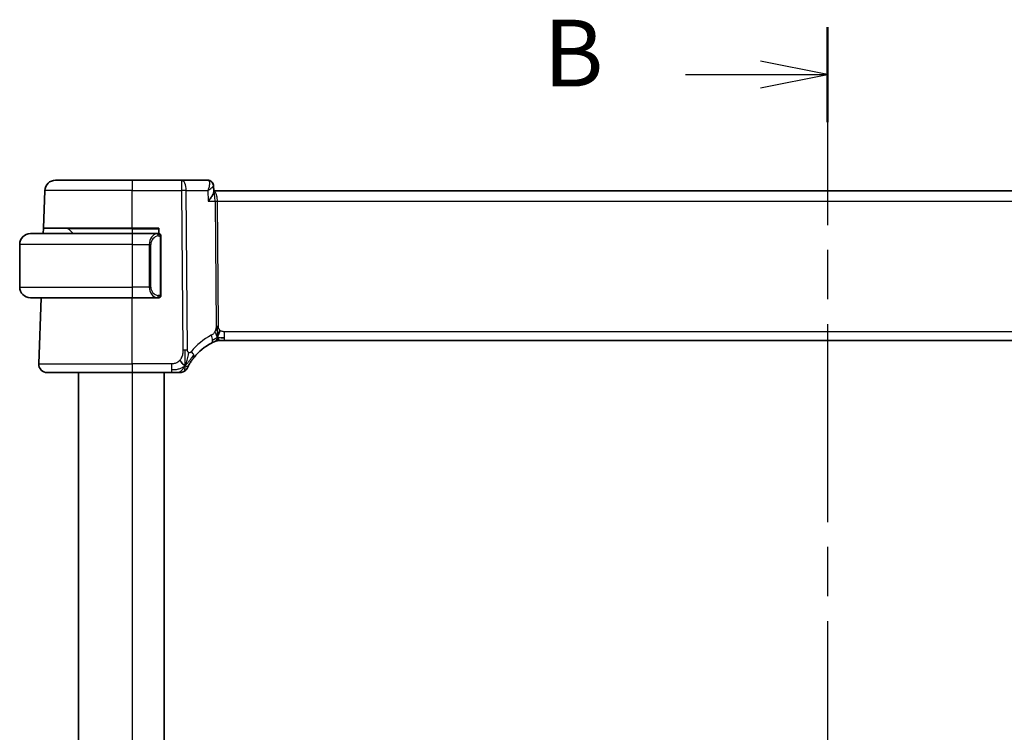
# Model space of a CAD drawing. Units: millimetres. Extents: x 29 to 4174, y 16 to 718.
# Drawn here: x 1173 to 1265, y 505 to 572 of the extents above; entities that cross this region are included whole.
import ezdxf

# ---------------------------------------------------------------- set-up
doc = ezdxf.new("R2010")
doc.units = ezdxf.units.MM
doc.header["$LTSCALE"] = 2
doc.linetypes.add('CHAIN', pattern=[0.3543, 0.2362, -0.0295, 0.0591, -0.0295])
for name, color, linetype, lineweight in [('Section Line (ISO)', 7, 'CHAIN', 25), ('Visible (ISO)', 7, 'Continuous', 35), ('Visible Narrow (ISO)', 7, 'Continuous', 25)]:
    doc.layers.add(name, color=color, linetype=linetype, lineweight=lineweight)
doc.styles.add('Note Text (TK)', font='txt')

# ---------------------------------------------------------------- blocks, each defined once
blk = doc.blocks.new('2dTransSection1')
at = {"layer": 'Section Line (ISO)', "linetype": 'CHAIN', "ltscale": 15.686704}
blk.add_line((185.479, 230.02), (185.479, 176.442), dxfattribs=at)
at = {"layer": 'Section Line (ISO)', "linetype": 'Continuous', "lineweight": 50}
for p, q in [((185.479, 230.02), (185.479, 226.463)), ((185.479, 180), (185.479, 176.442))]:
    blk.add_line(p, q, dxfattribs=at)
at = {"layer": 'Section Line (ISO)', "linetype": 'Continuous'}
for p, q in [((185.479, 228.242), (182.979, 228.742)), ((180.172, 228.242), (182.979, 228.242)), ((182.979, 228.242), (185.479, 228.242)), ((182.979, 227.742), (185.479, 228.242)), ((185.479, 178.221), (182.979, 178.721)), ((180.172, 178.221), (182.979, 178.221)), ((182.979, 178.221), (185.479, 178.221)), ((182.979, 177.721), (185.479, 178.221))]:
    blk.add_line(p, q, dxfattribs=at)
at = {"layer": 'Section Line (ISO)', "char_height": 2.5, "attachment_point": 7, "style": 'Note Text (TK)'}
for insert in [(174.868, 227.013), (174.868, 176.993)]:
    blk.add_mtext('B', dxfattribs=dict(at, insert=insert))

msp = doc.modelspace()

# ---------------------------------------------------------------- linework, layer by layer
at = {"layer": 'Visible (ISO)'}
for p, q in [((1176.2912, 556.7164), (1183.447, 556.7164)), ((1188.0706, 556.7164), (1183.447, 556.7164)), ((1190.5216, 556.7164), (1188.0706, 556.7164)), ((1191.0612, 556.1896), (1191.0806, 555.7164)), ((1191.0612, 556.1893), (1191.0843, 555.6265)), ((1175.1684, 552.2164), (1175.2918, 555.7513)), ((1305.8133, 555.7164), (1191.0806, 555.7164)), ((1173.947, 551.7164), (1183.447, 551.7164)), ((1175.1509, 551.7164), (1175.1684, 552.2164)), ((1183.447, 552.2164), (1175.1684, 552.2164)), ((1177.5055, 552.1578), (1177.947, 551.7164)), ((1183.447, 552.2164), (1185.947, 552.2164)), ((1185.8505, 551.7164), (1183.447, 551.7164)), ((1185.947, 552.2164), (1185.947, 551.7164)), ((1186.147, 546.0907), (1186.147, 551.3422)), ((1172.947, 550.7164), (1172.947, 546.7164)), ((1185.1649, 551.2023), (1185.1649, 551.2017)), ((1183.447, 545.7164), (1173.947, 545.7164)), ((1174.7259, 539.5443), (1174.9414, 545.7164)), ((1183.447, 545.7164), (1185.8529, 545.7164)), ((1191.7132, 541.7164), (1191.5715, 541.7164)), ((1192.0555, 541.7164), (1191.7132, 541.7164)), ((1192.0555, 541.7164), (1304.8384, 541.7164)), ((1183.447, 538.7164), (1175.5254, 538.7164)), ((1178.447, 538.7164), (1178.447, 468.2164)), ((1183.447, 538.7164), (1187.1291, 538.7164)), ((1186.447, 538.7164), (1186.447, 468.2164))]:
    msp.add_line(p, q, dxfattribs=at)
for centre, radius, start, end in [((1176.2912, 555.7164), 1, 90, 178), ((1173.947, 550.7164), 1, 90, 180), ((1177.3641, 552.0164), 0.2, 45, 90), ((1185.947, 551.5164), 0.2, 45, 90), ((1185.947, 551.5164), 0.2, 0, 45), ((1173.947, 546.7164), 1, 180, 270), ((1185.947, 545.9164), 0.2, 315, 0), ((1185.947, 545.9164), 0.2, 270, 315), ((1191.5715, 540.9164), 0.8, 101.0548, 112.1096), ((1191.5715, 540.9164), 0.8, 90, 101.0548), ((1175.5254, 539.5164), 0.8, 178, 270), ((1187.9145, 539.5164), 0.8, 270, 302.28178), ((1187.9145, 539.5164), 0.8, 302.28178, 334.563561)]:
    msp.add_arc(centre, radius, start, end, dxfattribs=at)
for centre, major_axis, ratio, start_param, end_param in [((1190.5442, 556.209), (0.2751, 0.4175), 0.9518319, 6.2827713, 6.2827936), ((1193.1523, 537.0253), (-4.9848, -0.3892), 0.9999999, 5.1100014, 5.5314939)]:
    msp.add_ellipse(centre, major_axis=major_axis, ratio=ratio, start_param=start_param, end_param=end_param, dxfattribs=at)
for points, knots in [([(1190.5216, 556.7164), (1190.5788, 556.7164), (1190.6369, 556.7066), (1190.737, 556.673), (1190.7809, 556.6514), (1190.8205, 556.6252)], [0, 0, 0, 0, 0.017759414, 0.017759414, 0.032684954, 0.032684954, 0.032684954, 0.032684954]), ([(1190.8166, 556.622), (1190.8681, 556.5864), (1190.9147, 556.5416), (1190.9907, 556.4398), (1191.0208, 556.3811), (1191.0521, 556.2783), (1191.0594, 556.2344), (1191.0612, 556.1918)], [0, 0, 0, 0, 0.019277431, 0.019277431, 0.038888467, 0.038888467, 0.052613545, 0.052613545, 0.052613545, 0.052613545]), ([(1190.8205, 556.6252), (1190.871, 556.5919), (1190.9163, 556.5496), (1190.9879, 556.4542), (1191.0156, 556.4004), (1191.0497, 556.2966), (1191.0587, 556.246), (1191.0609, 556.1969)], [0.000023493, 0.000023493, 0.000023493, 0.000023493, 0.018639232, 0.018639232, 0.036682775, 0.036682775, 0.052302845, 0.052302845, 0.052302845, 0.052302845]), ([(1190.5682, 554.7513), (1190.5691, 554.7524), (1190.5701, 554.7535), (1190.6557, 554.856), (1190.7348, 554.9567), (1190.8741, 555.1494), (1190.9356, 555.2431), (1191.047, 555.4459), (1191.0751, 555.5307), (1191.0841, 555.6024), (1191.0847, 555.6149), (1191.0843, 555.6265)], [-0.00045531, -0.00045531, -0.00045531, -0.00045531, 0, 0, 0.04202751, 0.04202751, 0.08388478, 0.08388478, 0.14051408, 0.14051408, 0.15343804, 0.15343804, 0.15343804, 0.15343804]), ([(1185.8796, 551.7164), (1185.8742, 551.7164), (1185.8692, 551.7164), (1185.8649, 551.7164), (1185.8598, 551.7164), (1185.8556, 551.7165), (1185.8529, 551.7164)], [0.74172688, 0.74172688, 0.74172688, 0.74172688, 0.86054632, 0.86054632, 0.86054632, 1, 1, 1, 1]), ([(1185.947, 551.7164), (1185.9465, 551.7164), (1185.9459, 551.7164), (1185.9427, 551.7164), (1185.9407, 551.7164), (1185.938, 551.7164), (1185.9347, 551.7164), (1185.9318, 551.7164), (1185.9285, 551.7164), (1185.9245, 551.7164), (1185.9207, 551.7164), (1185.9163, 551.7164), (1185.9115, 551.7164), (1185.9067, 551.7164), (1185.9014, 551.7164), (1185.8961, 551.7164), (1185.8904, 551.7164), (1185.8848, 551.7164), (1185.8796, 551.7164)], [0, 0, 0, 0, 0.19035453, 0.19035453, 0.19035453, 0.31386322, 0.31386322, 0.31386322, 0.42140608, 0.42140608, 0.42140608, 0.52396797, 0.52396797, 0.52396797, 0.62813475, 0.62813475, 0.62813475, 0.74172688, 0.74172688, 0.74172688, 0.74172688]), ([(1186.147, 551.4701), (1186.147, 551.476), (1186.147, 551.4814), (1186.147, 551.4864), (1186.147, 551.4913), (1186.147, 551.4956), (1186.147, 551.4994), (1186.147, 551.5031), (1186.147, 551.5061), (1186.147, 551.5085), (1186.147, 551.5109), (1186.147, 551.5126), (1186.147, 551.5138), (1186.147, 551.5141), (1186.147, 551.5143), (1186.147, 551.5146), (1186.147, 551.5153), (1186.147, 551.5158), (1186.147, 551.5161), (1186.147, 551.5164), (1186.147, 551.5164), (1186.147, 551.5164)], [0.5, 0.5, 0.5, 0.5, 0.58502424, 0.58502424, 0.58502424, 0.66947181, 0.66947181, 0.66947181, 0.75324782, 0.75324782, 0.75324782, 0.83626522, 0.83626522, 0.83626522, 0.85443497, 0.85443497, 0.85443497, 0.91835525, 0.91835525, 0.91835525, 1, 1, 1, 1]), ([(1186.147, 551.3422), (1186.147, 551.348), (1186.147, 551.3538), (1186.147, 551.3599), (1186.147, 551.3658), (1186.147, 551.372), (1186.147, 551.3784), (1186.147, 551.3847), (1186.147, 551.3912), (1186.147, 551.3978), (1186.147, 551.4044), (1186.147, 551.4109), (1186.147, 551.4174), (1186.147, 551.4239), (1186.147, 551.4303), (1186.147, 551.4364), (1186.147, 551.4426), (1186.147, 551.4485), (1186.147, 551.4541), (1186.147, 551.4598), (1186.147, 551.4651), (1186.147, 551.4701)], [0, 0, 0, 0, 0.07187067, 0.07187067, 0.07187067, 0.14250295, 0.14250295, 0.14250295, 0.21256871, 0.21256871, 0.21256871, 0.28268769, 0.28268769, 0.28268769, 0.35348445, 0.35348445, 0.35348445, 0.42564648, 0.42564648, 0.42564648, 0.5, 0.5, 0.5, 0.5]), ([(1186.147, 545.9624), (1186.147, 545.9742), (1186.147, 545.9882), (1186.147, 546.0029), (1186.147, 546.0173), (1186.147, 546.0324), (1186.147, 546.0476), (1186.147, 546.0494), (1186.147, 546.0511), (1186.147, 546.0529), (1186.147, 546.066), (1186.147, 546.0787), (1186.147, 546.0907)], [0.5, 0.5, 0.5, 0.5, 0.6699894, 0.6699894, 0.6699894, 0.83656608, 0.83656608, 0.83656608, 0.85622576, 0.85622576, 0.85622576, 1, 1, 1, 1]), ([(1186.147, 545.9164), (1186.147, 545.9164), (1186.147, 545.9164), (1186.147, 545.9171), (1186.147, 545.9177), (1186.147, 545.9188), (1186.147, 545.9209), (1186.147, 545.9229), (1186.147, 545.9258), (1186.147, 545.9295), (1186.147, 545.9333), (1186.147, 545.9379), (1186.147, 545.9433), (1186.147, 545.949), (1186.147, 545.9554), (1186.147, 545.9624)], [0, 0, 0, 0, 0.10026775, 0.10026775, 0.10026775, 0.19847065, 0.19847065, 0.19847065, 0.29651622, 0.29651622, 0.29651622, 0.39628078, 0.39628078, 0.39628078, 0.5, 0.5, 0.5, 0.5]), ([(1185.8529, 545.7165), (1185.8544, 545.7164), (1185.8564, 545.7164), (1185.8588, 545.7164), (1185.8642, 545.7164), (1185.8714, 545.7164), (1185.8796, 545.7164)], [0.00000016, 0.00000016, 0.00000016, 0.00000016, 0.07789573, 0.07789573, 0.07789573, 0.25827312, 0.25827312, 0.25827312, 0.25827312]), ([(1185.8796, 545.7164), (1185.8858, 545.7164), (1185.8926, 545.7164), (1185.8993, 545.7164), (1185.9055, 545.7164), (1185.9117, 545.7164), (1185.9171, 545.7164), (1185.9225, 545.7164), (1185.9271, 545.7164), (1185.9309, 545.7164), (1185.9352, 545.7164), (1185.9386, 545.7164), (1185.9413, 545.7164), (1185.9455, 545.7164), (1185.9464, 545.7164), (1185.947, 545.7164)], [0.25827312, 0.25827312, 0.25827312, 0.25827312, 0.39314391, 0.39314391, 0.39314391, 0.51690147, 0.51690147, 0.51690147, 0.64201572, 0.64201572, 0.64201572, 0.78266988, 0.78266988, 0.78266988, 1, 1, 1, 1]), ([(1191.4204, 542.6956), (1191.4195, 542.7213), (1191.4157, 542.8438), (1191.4152, 542.9562), (1191.4144, 543.0466)], [0.74691509, 0.74691509, 0.74691509, 0.74691509, 0.8, 1, 1, 1, 1]), ([(1191.4333, 542.4078), (1191.4319, 542.4337), (1191.4276, 542.5191), (1191.4228, 542.6244), (1191.4204, 542.6956)], [0.52960233, 0.52960233, 0.52960233, 0.52960233, 0.6, 0.74691509, 0.74691509, 0.74691509, 0.74691509]), ([(1191.5512, 542.3021), (1191.5583, 542.3258), (1191.5901, 542.433), (1191.6319, 542.569), (1191.6709, 542.6758)], [0.56411398, 0.56411398, 0.56411398, 0.56411398, 0.66666667, 1, 1, 1, 1]), ([(1190.8632, 541.4705), (1190.8801, 541.4792), (1190.8978, 541.4882), (1190.918, 541.4983), (1190.9383, 541.5084), (1190.9611, 541.5196), (1190.9834, 541.5304), (1191.0056, 541.5411), (1191.0273, 541.5513), (1191.0483, 541.5611), (1191.0694, 541.5708), (1191.0898, 541.5801), (1191.1097, 541.589), (1191.1204, 541.5938), (1191.1309, 541.5985), (1191.141, 541.6029), (1191.1498, 541.6068), (1191.1583, 541.6105), (1191.1663, 541.6139)], [0, 0, 0, 0, 0.09997333, 0.09997333, 0.09997333, 0.1999122, 0.1999122, 0.1999122, 0.2998688, 0.2998688, 0.2998688, 0.39989541, 0.39989541, 0.39989541, 0.45324031, 0.45324031, 0.45324031, 0.5, 0.5, 0.5, 0.5]), ([(1191.1663, 541.6139), (1191.1834, 541.6214), (1191.1978, 541.6275), (1191.2103, 541.6328), (1191.2229, 541.638), (1191.2336, 541.6425), (1191.2421, 541.646), (1191.2506, 541.6495), (1191.2568, 541.6521), (1191.2611, 541.6538), (1191.2654, 541.6556), (1191.2677, 541.6565), (1191.269, 541.657), (1191.2695, 541.6572), (1191.2698, 541.6574), (1191.2701, 541.6575), (1191.2704, 541.6576), (1191.2704, 541.6576), (1191.2704, 541.6576)], [0.5, 0.5, 0.5, 0.5, 0.59966606, 0.59966606, 0.59966606, 0.69957337, 0.69957337, 0.69957337, 0.79952952, 0.79952952, 0.79952952, 0.89934113, 0.89934113, 0.89934113, 0.94170519, 0.94170519, 0.94170519, 1, 1, 1, 1]), ([(1188.637, 539.1728), (1188.637, 539.1728), (1188.637, 539.1729), (1188.6389, 539.1769), (1188.6408, 539.1808), (1188.6444, 539.1885), (1188.6508, 539.2017), (1188.6572, 539.2149), (1188.6662, 539.2335), (1188.6784, 539.2578), (1188.6905, 539.2821), (1188.7058, 539.3122), (1188.724, 539.347), (1188.7329, 539.364), (1188.7426, 539.3822), (1188.7529, 539.4013), (1188.7638, 539.4215), (1188.7753, 539.4425), (1188.7875, 539.4642)], [0, 0, 0, 0, 0.09992439, 0.09992439, 0.09992439, 0.19984027, 0.19984027, 0.19984027, 0.29976065, 0.29976065, 0.29976065, 0.39969855, 0.39969855, 0.39969855, 0.4485615, 0.4485615, 0.4485615, 0.5, 0.5, 0.5, 0.5]), ([(1188.7875, 539.4642), (1188.8112, 539.5067), (1188.8377, 539.5526), (1188.8662, 539.6001), (1188.8945, 539.6472), (1188.9249, 539.6959), (1188.9562, 539.7443), (1188.9874, 539.7924), (1189.0196, 539.8403), (1189.052, 539.8866), (1189.0843, 539.933), (1189.1169, 539.9779), (1189.149, 540.0208), (1189.154, 540.0276), (1189.159, 540.0343), (1189.1641, 540.0409), (1189.1911, 540.0767), (1189.218, 540.1112), (1189.2449, 540.1449)], [0.5, 0.5, 0.5, 0.5, 0.60072646, 0.60072646, 0.60072646, 0.70066211, 0.70066211, 0.70066211, 0.80025545, 0.80025545, 0.80025545, 0.89993984, 0.89993984, 0.89993984, 0.91558089, 0.91558089, 0.91558089, 1, 1, 1, 1]), ([(1187.1291, 538.7164), (1187.1679, 538.7164), (1187.2074, 538.7164), (1187.248, 538.7164), (1187.2886, 538.7164), (1187.3303, 538.7164), (1187.3714, 538.7164), (1187.4126, 538.7164), (1187.4532, 538.7164), (1187.4933, 538.7164), (1187.5334, 538.7164), (1187.5731, 538.7164), (1187.61, 538.7164), (1187.6468, 538.7164), (1187.681, 538.7164), (1187.7122, 538.7164)], [0, 0, 0, 0, 0.10000094, 0.10000094, 0.10000094, 0.20000378, 0.20000378, 0.20000378, 0.30000564, 0.30000564, 0.30000564, 0.40000365, 0.40000365, 0.40000365, 0.5, 0.5, 0.5, 0.5]), ([(1187.7122, 538.7164), (1187.7434, 538.7164), (1187.772, 538.7164), (1187.7967, 538.7164), (1187.8214, 538.7164), (1187.8422, 538.7164), (1187.8586, 538.7164), (1187.875, 538.7164), (1187.887, 538.7164), (1187.8955, 538.7164), (1187.9041, 538.7164), (1187.9091, 538.7164), (1187.9118, 538.7164), (1187.9134, 538.7164), (1187.9141, 538.7164), (1187.9143, 538.7164), (1187.9145, 538.7164), (1187.9145, 538.7164), (1187.9145, 538.7164)], [0.5, 0.5, 0.5, 0.5, 0.60007678, 0.60007678, 0.60007678, 0.69996862, 0.69996862, 0.69996862, 0.79982294, 0.79982294, 0.79982294, 0.89978656, 0.89978656, 0.89978656, 0.96221961, 0.96221961, 0.96221961, 1, 1, 1, 1])]:
    msp.add_open_spline(points, degree=3, knots=knots, dxfattribs=at)
for points in [[(1190.8205, 556.6252), (1190.8205, 556.6252), (1190.8205, 556.6252), (1190.8205, 556.6252)], [(1191.0613, 556.1917), (1191.0613, 556.1918), (1191.0613, 556.1918), (1191.0613, 556.1919)], [(1185.2103, 550.8031), (1185.2103, 550.8031), (1185.2103, 550.8031), (1185.2103, 550.8031)], [(1191.7937, 541.9744), (1191.8662, 541.9653), (1191.9539, 541.9607), (1192.0555, 541.9607)], [(1188.3976, 539.362), (1188.3588, 539.3795), (1188.2799, 539.4262), (1188.1474, 539.5499), (1188.0144, 539.7606), (1187.9314, 539.8898)], [(1188.3976, 539.362), (1188.4281, 539.4227), (1188.4562, 539.4848), (1188.4843, 539.5563)]]:
    msp.add_open_spline(points, degree=3, dxfattribs=at)
at = {"layer": 'Visible Narrow (ISO)'}
for p, q in [((1191.0316, 556.126), (1191.0316, 556.1257)), ((1183.447, 555.7513), (1175.2918, 555.7513)), ((1183.447, 555.7513), (1188.0706, 555.7513)), ((1183.447, 552.2164), (1183.447, 555.7513)), ((1188.0706, 555.7513), (1188.1938, 540.808)), ((1188.6407, 540.808), (1188.5175, 555.7513)), ((1188.5175, 555.7513), (1190.5272, 555.7513)), ((1190.5272, 555.7513), (1190.5682, 554.7513)), ((1191.3817, 555.2339), (1191.3819, 555.2339)), ((1190.5682, 554.7513), (1191.2093, 554.7513)), ((1191.2093, 554.7513), (1191.3058, 543.0471)), ((1191.5292, 543.0471), (1191.4327, 554.7513)), ((1191.4327, 554.7513), (1305.4612, 554.7513)), ((1183.447, 552.1578), (1177.5055, 552.1578)), ((1183.447, 552.1578), (1185.947, 552.1578)), ((1183.447, 552.1578), (1183.447, 551.7164)), ((1185.2723, 551.3893), (1185.2723, 551.3892)), ((1186.0884, 551.3422), (1186.1317, 551.3422)), ((1186.0884, 551.3422), (1186.0884, 546.0907)), ((1186.1317, 551.3422), (1186.147, 551.3422)), ((1183.447, 550.7164), (1172.947, 550.7164)), ((1183.447, 550.7164), (1185.0641, 550.7164)), ((1183.447, 550.7164), (1183.447, 546.7164)), ((1185.0641, 550.7164), (1185.2055, 550.7164)), ((1185.0641, 550.7164), (1185.0641, 546.7164)), ((1185.2055, 546.7164), (1185.2055, 550.7164)), ((1185.2771, 551.047), (1185.2771, 551.047)), ((1172.947, 546.7164), (1183.447, 546.7164)), ((1185.0641, 546.7164), (1183.447, 546.7164)), ((1185.0641, 546.7164), (1185.2055, 546.7164)), ((1186.1317, 546.0907), (1186.0884, 546.0907)), ((1186.147, 546.0907), (1186.1317, 546.0907)), ((1183.447, 539.5443), (1183.447, 545.7164)), ((1304.8384, 542.5443), (1192.0555, 542.5443)), ((1174.7259, 539.5443), (1183.447, 539.5443)), ((1187.1291, 539.5443), (1183.447, 539.5443)), ((1183.447, 538.7164), (1183.447, 468.2164))]:
    msp.add_line(p, q, dxfattribs=at)
for centre, start, end in [((1186.0055, 550.7164), 97.635383, 180), ((1186.0055, 546.7164), 180, 262.364617)]:
    msp.add_arc(centre, 0.8, start, end, dxfattribs=at)
for centre, major_axis, ratio, start_param, end_param in [((1183.447, 555.7164), (0, 1), 0.00001, 6.2814692, 7.8190709), ((1188.0706, 555.7164), (0, 1), 0.4472134, 4.7472956, 6.2831853), ((1188.0706, 555.7164), (0, 1), 0.00001, 0.0001186, 1.5359492), ((1190.5401, 555.7059), (-0.0211, 1.0105), 0.3510628, 6.1038028, 6.2758171), ((1190.5441, 556.209), (0.2751, 0.4175), 0.9518319, 6.2828094, 6.8090774), ((1190.5216, 556.2164), (0, 0.5), 0.9673692, 5.8809866, 5.9188035), ((1190.5442, 556.209), (0.2751, 0.4175), 0.9518318, 5.8770222, 6.2796977), ((1188.0706, 555.7164), (-1, -0.0082), 0.0348983, 4.2487415, 4.7121015), ((1191.0789, 554.7164), (0, 1), 0.3541018, 4.7472956, 6.2783043), ((1191.0789, 554.7164), (0, -1), 0.130495, 1.6057029, 3.1283237), ((1191.4327, 554.7688), (0.5, 0.0041), 0.0348983, 4.2487415, 4.7121015), ((1183.447, 552.0164), (0, 0.2), 0.00001, 5.4977885, 6.2831864), ((1183.447, 550.7164), (0, 1), 0.00001, 0.0006399, 1.5707963), ((1185.8641, 550.7164), (0, -1), 0.8000002, 3.2748552, 4.712389), ((1185.7578, 551.5093), (-0.0266, 0.1982), 0.703951, 5.3566507, 6.0950034), ((1185.7578, 551.5093), (-0.0266, 0.1982), 0.703951, 4.618298, 5.3566507), ((1183.447, 546.7164), (0, -1), 0.00001, 4.712389, 6.284858), ((1185.8641, 546.7164), (0, -1), 0.8000002, 4.712389, 6.1499228), ((1185.7578, 545.9235), (0.0266, 0.1982), 0.703951, 4.0681272, 4.8064799), ((1185.7578, 545.9235), (-0.0266, -0.1982), 0.703951, 0.1881819, 0.9265346), ((1193.5098, 537.0532), (-5.7824, -0.4515), 0.9999999, 5.1100014, 5.5314939), ((1190.4969, 542.1817), (-0.3663, 0.7112), 0.4197006, 3.8397537, 4.5379147), ((1191.5292, 543.0645), (0.5, 0.0041), 0.0348983, 4.2487415, 4.4804215), ((1191.5292, 543.0645), (0.5, 0.0041), 0.0348983, 4.4804215, 4.7121015), ((1192.0555, 542.5164), (0, -0.8), 0.00001, 4.6774924, 5.4823244), ((1190.4969, 542.1817), (0.3663, -0.7112), 0.4197006, 0.0000001, 0.6981611), ((1192.0555, 542.5164), (0, -0.8), 0.00001, 5.4803336, 6.2831853), ((1188.1938, 540.7731), (1, 0.0082), 0.0348983, 1.3388288, 1.5705088), ((1188.1938, 540.7731), (1, 0.0082), 0.0348983, 1.1071488, 1.3388288), ((1188.6197, 540.6441), (0.6252, -0.4991), 0.3240024, 0.6185701, 1.2371401), ((1188.6197, 540.6441), (0.6252, -0.4991), 0.3240024, 0.0000002, 0.6185701), ((1183.447, 539.5164), (0, -0.8), 0.00001, 4.6774876, 6.2853304), ((1187.1291, 539.5164), (0, 0.8), 0.00001, 1.5358896, 2.338741), ((1187.1291, 539.5164), (0, -0.8), 0.00001, 5.4804219, 6.2833039)]:
    msp.add_ellipse(centre, major_axis=major_axis, ratio=ratio, start_param=start_param, end_param=end_param, dxfattribs=at)
for points, knots in [([(1190.5826, 556.7015), (1190.6592, 556.664), (1190.6919, 556.559), (1190.6928, 556.4305), (1190.6932, 556.3663), (1190.6859, 556.2966), (1190.6727, 556.2234), (1190.646, 556.0752), (1190.595, 555.9128), (1190.5272, 555.7513)], [0, 0, 0, 0, 0.03337938, 0.03337938, 0.03337938, 0.05006907, 0.05006907, 0.05006907, 0.083866086, 0.083866086, 0.083866086, 0.083866086]), ([(1190.5272, 555.7513), (1190.6684, 555.8343), (1190.7935, 555.9169), (1190.8893, 555.9917), (1190.9228, 556.0179), (1190.9526, 556.0432), (1190.9777, 556.067), (1190.988, 556.0768), (1190.9975, 556.0863), (1191.0061, 556.0956), (1191.0416, 556.1338), (1191.0623, 556.1675), (1191.0613, 556.1917)], [-0.083866086, -0.083866086, -0.083866086, -0.083866086, -0.05006907, -0.05006907, -0.05006907, -0.038234406, -0.038234406, -0.038234406, -0.03337938, -0.03337938, -0.03337938, -0.013422568, -0.013422568, -0.013422568, -0.013422568]), ([(1185.8529, 551.7164), (1185.8521, 551.7164), (1185.8507, 551.7164), (1185.8489, 551.7164), (1185.845, 551.7164), (1185.8388, 551.7163), (1185.8315, 551.7159), (1185.826, 551.7156), (1185.82, 551.7153), (1185.8137, 551.7147), (1185.8078, 551.7143), (1185.8015, 551.7136), (1185.7955, 551.713), (1185.7888, 551.7122), (1185.7824, 551.7114), (1185.7768, 551.7106), (1185.7676, 551.7092), (1185.7604, 551.708), (1185.7578, 551.7076)], [0.00000014, 0.00000014, 0.00000014, 0.00000014, 0.09424462, 0.09424462, 0.09424462, 0.29608497, 0.29608497, 0.29608497, 0.44613462, 0.44613462, 0.44613462, 0.58843853, 0.58843853, 0.58843853, 0.74422937, 0.74422937, 0.74422937, 1, 1, 1, 1]), ([(1185.8992, 551.5093), (1185.9049, 551.5101), (1185.9105, 551.5108), (1185.9165, 551.5114), (1185.9225, 551.5119), (1185.9287, 551.5122), (1185.9353, 551.5121), (1185.9418, 551.5121), (1185.9487, 551.5117), (1185.9557, 551.5108), (1185.9626, 551.51), (1185.9698, 551.5088), (1185.9768, 551.5072), (1185.9839, 551.5056), (1185.9909, 551.5035), (1185.9976, 551.501), (1186.0043, 551.4985), (1186.0108, 551.4956), (1186.017, 551.4922), (1186.0232, 551.4888), (1186.0292, 551.4849), (1186.0348, 551.4805)], [0, 0, 0, 0, 0.071275, 0.071275, 0.071275, 0.14246065, 0.14246065, 0.14246065, 0.21364074, 0.21364074, 0.21364074, 0.28489899, 0.28489899, 0.28489899, 0.35632005, 0.35632005, 0.35632005, 0.42799051, 0.42799051, 0.42799051, 0.5, 0.5, 0.5, 0.5]), ([(1186.0348, 551.4805), (1186.0404, 551.4762), (1186.0458, 551.4713), (1186.0508, 551.466), (1186.0558, 551.4608), (1186.0604, 551.4551), (1186.0645, 551.4491), (1186.0686, 551.4431), (1186.0722, 551.4367), (1186.0751, 551.4302), (1186.0781, 551.4235), (1186.0805, 551.4167), (1186.0824, 551.4099), (1186.0841, 551.4036), (1186.0853, 551.3974), (1186.0862, 551.3908), (1186.0872, 551.3829), (1186.0878, 551.3743), (1186.0881, 551.3657), (1186.0884, 551.3579), (1186.0884, 551.3502), (1186.0884, 551.3422)], [0.5, 0.5, 0.5, 0.5, 0.57172447, 0.57172447, 0.57172447, 0.6426242, 0.6426242, 0.6426242, 0.71336021, 0.71336021, 0.71336021, 0.78457822, 0.78457822, 0.78457822, 0.85049403, 0.85049403, 0.85049403, 0.92879556, 0.92879556, 0.92879556, 1, 1, 1, 1]), ([(1186.0353, 545.9524), (1186.0273, 545.9463), (1186.0187, 545.9411), (1186.0093, 545.9367), (1186.0003, 545.9324), (1185.9906, 545.9289), (1185.9804, 545.9263), (1185.9709, 545.9238), (1185.9612, 545.9222), (1185.9519, 545.9214), (1185.9424, 545.9206), (1185.9332, 545.9205), (1185.9244, 545.921), (1185.9155, 545.9215), (1185.9071, 545.9225), (1185.8992, 545.9235)], [0.5, 0.5, 0.5, 0.5, 0.60524772, 0.60524772, 0.60524772, 0.707891, 0.707891, 0.707891, 0.80414857, 0.80414857, 0.80414857, 0.90207429, 0.90207429, 0.90207429, 1, 1, 1, 1]), ([(1186.0884, 546.0907), (1186.0884, 546.0726), (1186.0883, 546.054), (1186.0854, 546.0366), (1186.0826, 546.0195), (1186.077, 546.0037), (1186.0687, 545.9897), (1186.0598, 545.9747), (1186.0478, 545.9619), (1186.0353, 545.9524)], [0, 0, 0, 0, 0.16464555, 0.16464555, 0.16464555, 0.3268563, 0.3268563, 0.3268563, 0.5, 0.5, 0.5, 0.5]), ([(1185.7578, 545.7253), (1185.7611, 545.7247), (1185.7716, 545.723), (1185.7843, 545.7213), (1185.7924, 545.7202), (1185.8015, 545.7192), (1185.8102, 545.7184), (1185.8192, 545.7176), (1185.8278, 545.7171), (1185.835, 545.7168), (1185.844, 545.7165), (1185.8506, 545.7165), (1185.8529, 545.7165)], [0, 0, 0, 0, 0.3215828, 0.3215828, 0.3215828, 0.5255123, 0.5255123, 0.5255123, 0.7373622, 0.7373622, 0.7373622, 1, 1, 1, 1]), ([(1191.1884, 542.5455), (1191.1696, 542.5094), (1191.15, 542.4763), (1191.1281, 542.4453), (1191.1064, 542.4144), (1191.0825, 542.3855), (1191.0584, 542.3597), (1191.0344, 542.3339), (1191.0102, 542.3111), (1190.9861, 542.2918), (1190.9621, 542.2725), (1190.9381, 542.2567), (1190.9159, 542.2434), (1190.9062, 542.2375), (1190.8968, 542.2322), (1190.8878, 542.2273), (1190.8759, 542.2207), (1190.8651, 542.2151), (1190.8545, 542.2097)], [0.5, 0.5, 0.5, 0.5, 0.60035549, 0.60035549, 0.60035549, 0.70018826, 0.70018826, 0.70018826, 0.79976538, 0.79976538, 0.79976538, 0.89934715, 0.89934715, 0.89934715, 0.94277283, 0.94277283, 0.94277283, 1, 1, 1, 1]), ([(1191.3058, 543.0471), (1191.3059, 543.0241), (1191.306, 542.9999), (1191.3045, 542.9709), (1191.3031, 542.9419), (1191.3002, 542.908), (1191.2955, 542.8734), (1191.2908, 542.8389), (1191.2844, 542.8036), (1191.2752, 542.7678), (1191.2661, 542.7321), (1191.2541, 542.6957), (1191.2394, 542.6582), (1191.2309, 542.6366), (1191.2216, 542.6146), (1191.2115, 542.5929), (1191.2041, 542.5767), (1191.1964, 542.561), (1191.1884, 542.5455)], [0, 0, 0, 0, 0.0999241, 0.0999241, 0.0999241, 0.19981722, 0.19981722, 0.19981722, 0.2997282, 0.2997282, 0.2997282, 0.39970595, 0.39970595, 0.39970595, 0.45723226, 0.45723226, 0.45723226, 0.5, 0.5, 0.5, 0.5]), ([(1191.4503, 542.0133), (1191.4497, 542.0474), (1191.4473, 542.1227), (1191.4415, 542.2539), (1191.4357, 542.3601), (1191.4333, 542.4078)], [0, 0, 0, 0, 0.2, 0.4, 0.52960233, 0.52960233, 0.52960233, 0.52960233]), ([(1191.4503, 542.0133), (1191.4696, 542.0579), (1191.5015, 542.1359), (1191.5353, 542.2486), (1191.5512, 542.3021)], [0, 0, 0, 0, 0.33333333, 0.56411398, 0.56411398, 0.56411398, 0.56411398]), ([(1191.6709, 542.6758), (1191.6498, 542.6956), (1191.6303, 542.7174), (1191.6133, 542.7412), (1191.5962, 542.765), (1191.5817, 542.7905), (1191.57, 542.8165), (1191.5585, 542.8422), (1191.5497, 542.8684), (1191.5435, 542.8946), (1191.5373, 542.9208), (1191.5337, 542.9471), (1191.5317, 542.9727), (1191.5298, 542.9982), (1191.5294, 543.023), (1191.5292, 543.0471)], [0.5, 0.5, 0.5, 0.5, 0.60075933, 0.60075933, 0.60075933, 0.70147659, 0.70147659, 0.70147659, 0.80103456, 0.80103456, 0.80103456, 0.90049205, 0.90049205, 0.90049205, 1, 1, 1, 1]), ([(1192.0555, 542.5443), (1192.0256, 542.5443), (1191.9944, 542.5446), (1191.9612, 542.5478), (1191.9283, 542.5509), (1191.8933, 542.557), (1191.8595, 542.567), (1191.8253, 542.5771), (1191.7923, 542.5911), (1191.7608, 542.6093), (1191.7284, 542.6279), (1191.6976, 542.6509), (1191.6709, 542.6758)], [0, 0, 0, 0, 0.12425363, 0.12425363, 0.12425363, 0.2474917, 0.2474917, 0.2474917, 0.37192656, 0.37192656, 0.37192656, 0.5, 0.5, 0.5, 0.5]), ([(1188.1938, 540.808), (1188.1943, 540.7526), (1188.1945, 540.6952), (1188.1916, 540.6342), (1188.1887, 540.5733), (1188.1828, 540.5088), (1188.1719, 540.4443), (1188.161, 540.3799), (1188.1451, 540.3154), (1188.1236, 540.2508), (1188.1021, 540.1861), (1188.075, 540.1213), (1188.0428, 540.0604), (1188.0331, 540.0419), (1188.0229, 540.0239), (1188.0122, 540.0061), (1187.9875, 539.9651), (1187.9605, 539.9262), (1187.9314, 539.8898)], [0, 0, 0, 0, 0.09986414, 0.09986414, 0.09986414, 0.19972241, 0.19972241, 0.19972241, 0.29959906, 0.29959906, 0.29959906, 0.39951837, 0.39951837, 0.39951837, 0.42982675, 0.42982675, 0.42982675, 0.5, 0.5, 0.5, 0.5]), ([(1188.4843, 539.5563), (1188.4989, 539.5934), (1188.556, 539.7491), (1188.6645, 540.1189), (1188.74, 540.4538), (1188.7573, 540.5841)], [0.21946178, 0.21946178, 0.21946178, 0.21946178, 0.33333333, 0.66666667, 1, 1, 1, 1]), ([(1188.7573, 540.5841), (1188.7481, 540.5878), (1188.7389, 540.5925), (1188.7298, 540.5981), (1188.7238, 540.6018), (1188.718, 540.6059), (1188.7125, 540.6103), (1188.6988, 540.6211), (1188.6869, 540.6338), (1188.677, 540.6481), (1188.6671, 540.6625), (1188.6594, 540.6786), (1188.6538, 540.6955), (1188.6482, 540.7125), (1188.6448, 540.7303), (1188.6429, 540.7491), (1188.6411, 540.7679), (1188.6409, 540.7878), (1188.6407, 540.808)], [0.5, 0.5, 0.5, 0.5, 0.56085118, 0.56085118, 0.56085118, 0.60135817, 0.60135817, 0.60135817, 0.70101909, 0.70101909, 0.70101909, 0.8006765, 0.8006765, 0.8006765, 0.9003352, 0.9003352, 0.9003352, 1, 1, 1, 1]), ([(1188.9773, 540.672), (1188.9655, 540.6572), (1188.9535, 540.6423), (1188.941, 540.6292), (1188.9286, 540.6162), (1188.9156, 540.6049), (1188.9015, 540.596), (1188.8873, 540.587), (1188.8719, 540.5804), (1188.856, 540.5764), (1188.8397, 540.5723), (1188.8228, 540.571), (1188.8065, 540.5723), (1188.7959, 540.5731), (1188.7856, 540.575), (1188.7756, 540.5778), (1188.7694, 540.5795), (1188.7634, 540.5816), (1188.7573, 540.5841)], [0, 0, 0, 0, 0.09887437, 0.09887437, 0.09887437, 0.19627849, 0.19627849, 0.19627849, 0.29421374, 0.29421374, 0.29421374, 0.39479687, 0.39479687, 0.39479687, 0.45991763, 0.45991763, 0.45991763, 0.5, 0.5, 0.5, 0.5]), ([(1187.9314, 539.8898), (1187.8897, 539.8375), (1187.8428, 539.7887), (1187.7928, 539.7466), (1187.7435, 539.705), (1187.6912, 539.6698), (1187.6366, 539.6415), (1187.5821, 539.6134), (1187.5253, 539.592), (1187.4685, 539.577), (1187.4191, 539.564), (1187.3696, 539.5557), (1187.3208, 539.5509), (1187.313, 539.5502), (1187.3053, 539.5495), (1187.2976, 539.5489), (1187.2409, 539.5445), (1187.1845, 539.5443), (1187.1291, 539.5443)], [0.5, 0.5, 0.5, 0.5, 0.60096093, 0.60096093, 0.60096093, 0.70057747, 0.70057747, 0.70057747, 0.79988594, 0.79988594, 0.79988594, 0.88618044, 0.88618044, 0.88618044, 0.89986642, 0.89986642, 0.89986642, 1, 1, 1, 1])]:
    msp.add_open_spline(points, degree=3, knots=knots, dxfattribs=at)
for points in [[(1186.0725, 551.6186), (1186.0666, 551.6225), (1186.054, 551.6295), (1186.0321, 551.6387), (1186.005, 551.6457), (1185.9718, 551.6508), (1185.9321, 551.6529), (1185.8905, 551.6501), (1185.8663, 551.6457), (1185.8534, 551.6433)], [(1186.0725, 551.6186), (1186.0599, 551.6362), (1186.0319, 551.6657), (1185.9602, 551.7042), (1185.9043, 551.7164), (1185.8796, 551.7164)], [(1186.0725, 551.6186), (1186.0713, 551.61), (1186.0686, 551.5908), (1186.0576, 551.5403), (1186.0437, 551.4993), (1186.0348, 551.4805)], [(1186.0725, 551.6186), (1186.0731, 551.6229), (1186.0743, 551.6308), (1186.0761, 551.6408), (1186.0784, 551.6492), (1186.0814, 551.6554), (1186.0856, 551.6583), (1186.0884, 551.6578), (1186.0884, 551.6578)], [(1186.0725, 551.6186), (1186.0779, 551.611), (1186.088, 551.5948), (1186.1012, 551.5663), (1186.1128, 551.5317), (1186.1224, 551.4891), (1186.1292, 551.4386), (1186.132, 551.3875), (1186.1317, 551.3579), (1186.1317, 551.3422)], [(1186.0725, 551.6186), (1186.0863, 551.6095), (1186.1099, 551.5889), (1186.1392, 551.534), (1186.147, 551.4897), (1186.147, 551.4701)], [(1186.0727, 545.8142), (1186.0644, 545.8087), (1186.0464, 545.7991), (1186.0117, 545.7879), (1185.9656, 545.7806), (1185.9065, 545.7802), (1185.8715, 545.7862), (1185.8534, 545.7895)], [(1186.0727, 545.8142), (1186.06, 545.7965), (1186.0318, 545.767), (1185.9602, 545.7287), (1185.9043, 545.7164), (1185.8796, 545.7164)], [(1186.0727, 545.8142), (1186.0715, 545.8228), (1186.0688, 545.8422), (1186.058, 545.8925), (1186.0442, 545.9336), (1186.0353, 545.9524)], [(1186.0727, 545.8142), (1186.0853, 545.8318), (1186.1064, 545.8711), (1186.1305, 545.9743), (1186.1317, 546.0541), (1186.1317, 546.0907)], [(1186.0727, 545.8142), (1186.0865, 545.8232), (1186.11, 545.8437), (1186.1392, 545.8984), (1186.147, 545.9428), (1186.147, 545.9624)], [(1186.0727, 545.8142), (1186.0734, 545.809), (1186.0747, 545.7996), (1186.0771, 545.7884), (1186.0801, 545.7795), (1186.0846, 545.7745), (1186.0884, 545.775), (1186.0884, 545.775)], [(1191.4503, 542.0133), (1191.4295, 542.0491), (1191.389, 542.1219), (1191.3229, 542.297), (1191.2449, 542.4631), (1191.1884, 542.5455)], [(1191.4503, 542.0133), (1191.4333, 542.0095), (1191.4004, 541.9983), (1191.3448, 541.9679), (1191.2712, 541.9156), (1191.1483, 541.8253), (1191.0303, 541.7662), (1190.9694, 541.7357)], [(1191.4503, 542.0133), (1191.431, 541.9686), (1191.392, 541.8878), (1191.3144, 541.7372), (1191.2275, 541.6404), (1191.1663, 541.6139)], [(1191.4503, 542.0133), (1191.451, 541.9791), (1191.4511, 541.918), (1191.4467, 541.8398), (1191.4377, 541.7697), (1191.4237, 541.7082), (1191.4181, 541.7016), (1191.4181, 541.7016)], [(1191.4503, 542.0133), (1191.4716, 542.0179), (1191.5163, 542.0212), (1191.6062, 542.0107), (1191.7211, 541.9835), (1191.7937, 541.9744)], [(1191.4503, 542.0133), (1191.4711, 541.9774), (1191.5126, 541.9113), (1191.5924, 541.7844), (1191.6695, 541.7164), (1191.7132, 541.7164)], [(1188.3976, 539.362), (1188.4008, 539.4085), (1188.4069, 539.5081), (1188.415, 539.7009), (1188.4213, 539.9745), (1188.4258, 540.3982), (1188.4246, 540.6662), (1188.4234, 540.809)], [(1188.3976, 539.362), (1188.4337, 539.3937), (1188.5028, 539.4603), (1188.6174, 539.5882), (1188.7662, 539.7697), (1188.9928, 540.0585), (1189.1384, 540.2516), (1189.2228, 540.3549)], [(1188.3976, 539.362), (1188.4363, 539.3446), (1188.513, 539.3225), (1188.6378, 539.3066), (1188.7457, 539.3894), (1188.7875, 539.4642)], [(1188.3976, 539.362), (1188.3614, 539.3304), (1188.2865, 539.2705), (1188.142, 539.1788), (1187.9328, 539.0787), (1187.5748, 538.969), (1187.2896, 538.9607), (1187.1291, 538.9607)], [(1188.3976, 539.362), (1188.3511, 539.2699), (1188.2535, 539.1068), (1188.0249, 538.8477), (1187.8161, 538.7164), (1187.7122, 538.7164)], [(1188.3976, 539.362), (1188.3943, 539.3155), (1188.3873, 539.2294), (1188.3749, 539.106), (1188.3589, 538.9796), (1188.3427, 538.8514), (1188.3418, 538.8401), (1188.3418, 538.8401)]]:
    msp.add_open_spline(points, degree=3, dxfattribs=at)

# ---------------------------------------------------------------- block references
at = {"layer": 'Section Line (ISO)', "xscale": 2.5, "yscale": 2.5, "zscale": 2.5}
msp.add_blockref('2dTransSection1', (784.75, -4), dxfattribs=at)

doc.saveas('drawing.dxf')
